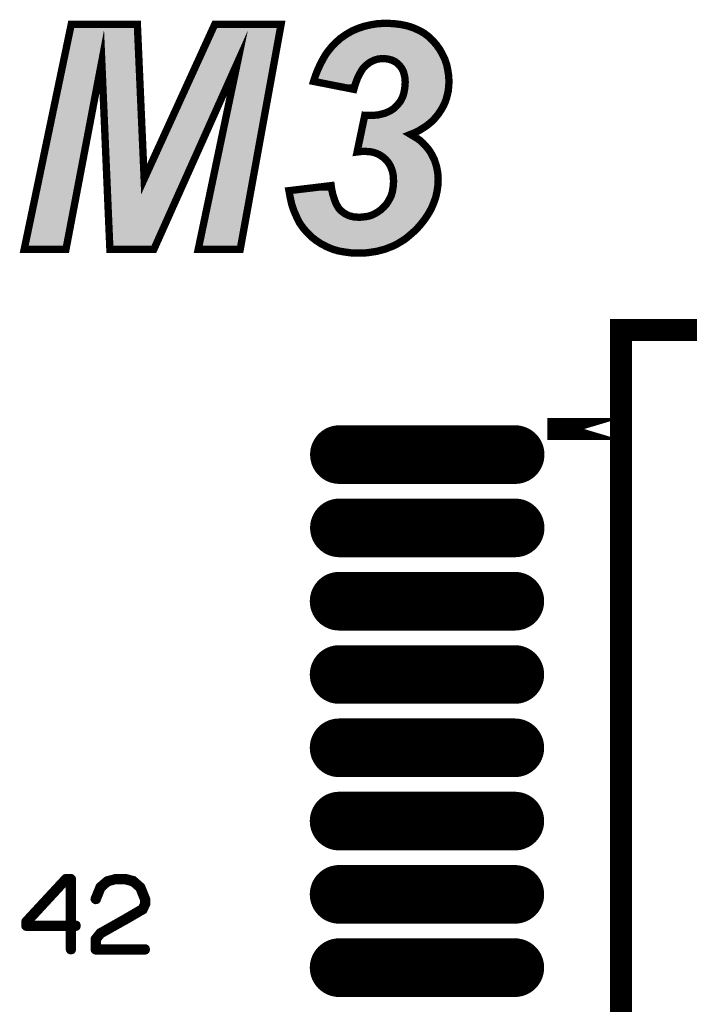
# Model space of a CAD drawing. Extents: x 0 to 130, y 0 to 74.
# Drawn here: x 54 to 63, y 33 to 46 of the extents above; entities that cross this region are included whole.
import ezdxf

# ---------------------------------------------------------------- set-up
doc = ezdxf.new("R2010")
doc.units = 0
doc.layers.get('0').update_dxf_attribs({"linetype": 'CONTINUOUS'})
doc.layers.add('SHELLTOP_GBR', color=6, linetype='CONTINUOUS')
doc.layers.add('TOPMASK_GBR', color=1, linetype='CONTINUOUS')

# ---------------------------------------------------------------- blocks, each defined once
blk = doc.blocks.new('OBLONG_30')
at = {"const_width": 0.8001}
blk.add_lwpolyline([(1.199896, 0), (-1.199896, 0)], dxfattribs=at)
at = {"const_width": 0.40005}
for points in [[(-1.39992, 0, 1), (-0.999872, 0, 1)], [(0.999872, 0, 1), (1.39992, 0, 1)]]:
    blk.add_lwpolyline(points, format="xyb", close=True, dxfattribs=at)

msp = doc.modelspace()

# ---------------------------------------------------------------- linework, layer by layer
at = {"layer": 'SHELLTOP_GBR'}
for points, const_width in [([(55.57101, 42.84599), (54.970984, 42.84599), (54.859986, 45.411008), (54.370986, 42.84599), (53.80101, 42.84599), (54.442996, 45.91497), (55.345964, 45.91497), (55.43898, 43.805984), (56.40197, 45.91497), (57.307988, 45.91497), (56.749976, 42.84599), (56.176976, 42.84599), (56.710986, 45.389978), (55.57101, 42.84599)], 0.100076), ([(57.415964, 43.64698), (57.99201, 43.715966), (58.000976, 43.655996), (58.012964, 43.60197), (58.027976, 43.553964), (58.042962, 43.50898), (58.057974, 43.469966), (58.079004, 43.434), (58.096962, 43.403978), (58.120966, 43.376976), (58.171968, 43.337988), (58.228992, 43.307966), (58.294982, 43.289982), (58.369962, 43.283962), (58.417968, 43.286984), (58.465974, 43.29298), (58.51398, 43.30197), (58.555966, 43.316982), (58.597978, 43.337988), (58.636966, 43.361992), (58.672984, 43.388966), (58.708976, 43.421986), (58.74197, 43.458004), (58.768996, 43.496992), (58.789976, 43.53598), (58.810982, 43.577968), (58.825968, 43.625974), (58.834986, 43.67398), (58.841004, 43.721986), (58.843976, 43.776012), (58.841004, 43.820968), (58.837982, 43.865978), (58.828966, 43.904966), (58.817002, 43.943982), (58.801966, 43.979972), (58.783982, 44.012992), (58.759978, 44.045962), (58.735976, 44.072962), (58.706004, 44.099988), (58.675982, 44.120968), (58.643012, 44.141974), (58.60697, 44.157012), (58.571004, 44.168974), (58.528966, 44.177966), (58.48698, 44.180964), (58.441972, 44.183986), (58.393964, 44.180964), (58.345984, 44.174968), (58.450988, 44.675984), (58.510982, 44.673012), (58.571004, 44.675984), (58.624978, 44.67898), (58.675982, 44.69097), (58.723988, 44.702984), (58.765974, 44.720968), (58.807986, 44.741972), (58.843976, 44.765976), (58.876972, 44.795974), (58.906968, 44.828968), (58.933968, 44.861988), (58.954974, 44.900976), (58.972984, 44.939966), (58.984972, 44.982004), (58.993964, 45.030008), (59.000008, 45.077964), (59.00298, 45.128968), (58.996986, 45.19798), (58.981976, 45.260972), (58.954974, 45.317968), (58.918984, 45.363004), (58.873974, 45.401992), (58.819974, 45.428966), (58.762976, 45.443978), (58.696988, 45.449998), (58.633996, 45.443978), (58.573974, 45.425996), (58.516978, 45.395972), (58.462976, 45.353986), (58.438974, 45.329984), (58.41497, 45.300012), (58.393964, 45.263968), (58.37301, 45.22498), (58.351978, 45.182968), (58.33397, 45.134988), (58.315988, 45.083984), (58.301, 45.030008), (57.75198, 45.137984), (57.77898, 45.221982), (57.809004, 45.296964), (57.841972, 45.368972), (57.877964, 45.437984), (57.913982, 45.500976), (57.955968, 45.557974), (57.99798, 45.609002), (58.042962, 45.657008), (58.114972, 45.722972), (58.192974, 45.776972), (58.273976, 45.824978), (58.357974, 45.86097), (58.447966, 45.890968), (58.54098, 45.911974), (58.636966, 45.92701), (58.738974, 45.929982), (58.841004, 45.92701), (58.936966, 45.91497), (59.026984, 45.896988), (59.111008, 45.869988), (59.185962, 45.836968), (59.257972, 45.797978), (59.320964, 45.749972), (59.381008, 45.692974), (59.431986, 45.633004), (59.47697, 45.569962), (59.512962, 45.503972), (59.545982, 45.435012), (59.569984, 45.363004), (59.584972, 45.287972), (59.596986, 45.209968), (59.599982, 45.128968), (59.596986, 45.07197), (59.590966, 45.011976), (59.579002, 44.958), (59.563966, 44.900976), (59.545982, 44.849974), (59.52198, 44.798996), (59.492008, 44.747968), (59.458986, 44.696964), (59.42297, 44.65198), (59.38398, 44.606972), (59.338972, 44.567984), (59.293964, 44.531966), (59.242986, 44.498972), (59.188984, 44.466002), (59.13501, 44.438976), (59.074964, 44.414974), (59.164982, 44.360972), (59.206968, 44.331), (59.242986, 44.29798), (59.27598, 44.261964), (59.309, 44.225972), (59.335974, 44.18998), (59.359978, 44.150966), (59.401964, 44.066968), (59.428964, 43.98297), (59.446972, 43.895976), (59.452968, 43.80898), (59.44997, 43.724982), (59.437982, 43.64101), (59.419998, 43.559984), (59.392972, 43.482006), (59.359978, 43.403978), (59.317966, 43.328972), (59.270012, 43.256962), (59.212988, 43.184978), (59.170976, 43.136972), (59.125992, 43.091988), (59.035976, 43.014012), (58.98797, 42.977968), (58.939964, 42.947972), (58.889012, 42.918), (58.834986, 42.890974), (58.780984, 42.869992), (58.726984, 42.848988), (58.669986, 42.833976), (58.612964, 42.818964), (58.552968, 42.809972), (58.489976, 42.800982), (58.429982, 42.794986), (58.363992, 42.794986), (58.26798, 42.797984), (58.177964, 42.809972), (58.090968, 42.824984), (58.009968, 42.848988), (57.931964, 42.881982), (57.857008, 42.92097), (57.787972, 42.966004), (57.722008, 43.016982), (57.661962, 43.077004), (57.607962, 43.139996), (57.559982, 43.208982), (57.520968, 43.286984), (57.484976, 43.367986), (57.454978, 43.45498), (57.433972, 43.54797), (57.415964, 43.64698)], 0.100076), ([(61.949456, 23.14486), (80.54942, 23.14486), (80.54942, 41.7449), (61.949456, 41.7449), (61.949456, 23.14486)], 0.299974), ([(61.949456, 40.39489), (60.941992, 40.39489), (61.949456, 40.39489)], 0.299974), ([(53.811982, 33.617966), (53.812974, 33.609966), (53.818968, 33.603972), (53.823996, 33.598992), (53.831998, 33.596986), (54.418992, 33.596986), (54.418992, 33.293964), (54.420974, 33.28698), (54.424986, 33.280986), (54.431972, 33.277962), (54.438982, 33.276972), (54.445966, 33.277962), (54.452978, 33.280986), (54.456966, 33.28698), (54.458996, 33.293964), (54.458996, 33.596986), (54.505988, 33.596986), (54.513988, 33.598992), (54.518966, 33.60298), (54.521988, 33.609966), (54.523004, 33.616976), (54.521988, 33.624978), (54.518966, 33.631962), (54.513988, 33.635976), (54.505988, 33.637982), (54.458996, 33.637982), (54.458996, 34.253982), (54.456966, 34.261984), (54.452012, 34.266962), (54.446982, 34.271966), (54.438982, 34.273998), (54.372002, 34.273998), (54.367964, 34.272982), (54.362984, 34.270976), (54.358972, 34.269984), (54.356, 34.266962), (53.817012, 33.685988), (53.813964, 33.681974), (53.812974, 33.677988), (53.811982, 33.671002), (53.811982, 33.617966)], 0.100076), ([(53.852978, 33.661984), (54.380004, 34.231986), (54.418992, 34.231986), (54.418992, 33.637982), (53.852978, 33.637982), (53.852978, 33.661984)], 0.100076), ([(54.75798, 33.98901), (54.756964, 33.979992), (54.759988, 33.973974), (54.764966, 33.967978), (54.770986, 33.963992), (54.77797, 33.961984), (54.785972, 33.962976), (54.793006, 33.965972), (54.79697, 33.970976), (54.85897, 34.126982), (54.946982, 34.205976), (55.047008, 34.232976), (55.176978, 34.232976), (55.281982, 34.20397), (55.369968, 34.126982), (55.430978, 33.973974), (55.430978, 33.915984), (55.401972, 33.85698), (55.174008, 33.723986), (55.171976, 33.72297), (54.831996, 33.530972), (54.828974, 33.529982), (54.825012, 33.524978), (54.761004, 33.443976), (54.758972, 33.44098), (54.75798, 33.439964), (54.756964, 33.436966), (54.756964, 33.430972), (54.756964, 33.293964), (54.758972, 33.285964), (54.763974, 33.280986), (54.769004, 33.275982), (54.777004, 33.274), (55.450994, 33.274), (55.458996, 33.275982), (55.463974, 33.279968), (55.466996, 33.28698), (55.468012, 33.293964), (55.466996, 33.301966), (55.463974, 33.308976), (55.458996, 33.312964), (55.450994, 33.31497), (54.797986, 33.31497), (54.797986, 33.423988), (54.854982, 33.497978), (55.191964, 33.68797), (55.193972, 33.68797), (55.426992, 33.823986), (55.428008, 33.823986), (55.432986, 33.826984), (55.434992, 33.831988), (55.468012, 33.901), (55.468012, 33.901964), (55.469968, 33.90397), (55.469968, 33.905978), (55.469968, 33.906968), (55.470984, 33.909), (55.470984, 33.910982), (55.470984, 33.979992), (55.470984, 33.981974), (55.469968, 33.984972), (55.469968, 33.987994), (55.40497, 34.147964), (55.402988, 34.150986), (55.399966, 34.155), (55.30497, 34.23798), (55.301006, 34.241994), (55.296968, 34.244966), (55.186986, 34.273998), (55.179976, 34.273998), (55.047008, 34.273998), (55.042968, 34.272982), (55.039972, 34.270976), (54.93197, 34.24301), (54.92397, 34.238972), (54.827982, 34.155964), (54.825976, 34.153984), (54.823994, 34.14898), (54.75798, 33.98901)], 0.100076)]:
    msp.add_lwpolyline(points, dxfattribs=dict(at, const_width=const_width))
for points in [[(54.399134, 45.46085), (54.483662, 45.864928), (55.315908, 45.46085), (55.298086, 45.864928)], [(54.483662, 45.864928), (54.483664, 45.864932), (55.298086, 45.864928), (54.483664, 45.864932)], [(56.23975, 45.439234), (56.43413, 45.864928), (57.170644, 45.439234), (57.248048, 45.864928)], [(56.43413, 45.864928), (56.434132, 45.864932), (57.248048, 45.864928), (56.434132, 45.864932)], [(58.324022, 45.791984), (58.375796, 45.814164), (59.16394, 45.791984), (59.113594, 45.814164)], [(58.375796, 45.814164), (58.402766, 45.823154), (59.113594, 45.814164), (59.093186, 45.823154)], [(58.402766, 45.823154), (58.461452, 45.842716), (59.093186, 45.823154), (59.032308, 45.842716)], [(58.461452, 45.842716), (58.486948, 45.848476), (59.032308, 45.842716), (59.01438, 45.848476)], [(58.486948, 45.848476), (58.550354, 45.8628), (59.01438, 45.848476), (58.94266, 45.8628)], [(58.550354, 45.8628), (58.56788, 45.865542), (58.94266, 45.8628), (58.92893, 45.865542)], [(58.56788, 45.865542), (58.64158, 45.877072), (58.92893, 45.865542), (58.837148, 45.877072)], [(58.64158, 45.877072), (58.641648, 45.877074), (58.837148, 45.877072), (58.837132, 45.877074)], [(58.641648, 45.877074), (58.73897, 45.879918), (58.837132, 45.877074), (58.73897, 45.879918)], [(58.118706, 45.658536), (58.146254, 45.68377), (59.344606, 45.658536), (59.318026, 45.68377)], [(58.146254, 45.68377), (58.186754, 45.711814), (59.318026, 45.68377), (59.288484, 45.711814)], [(58.186754, 45.711814), (58.219998, 45.734832), (59.288484, 45.711814), (59.258276, 45.734832)], [(58.219998, 45.734832), (58.255454, 45.755842), (59.258276, 45.734832), (59.230702, 45.755842)], [(58.255454, 45.755842), (58.296676, 45.780268), (59.230702, 45.755842), (59.185582, 45.780268)], [(58.296676, 45.780268), (58.324022, 45.791984), (59.185582, 45.780268), (59.16394, 45.791984)], [(58.008732, 45.54334), (58.035576, 45.575962), (59.434474, 45.54334), (59.411214, 45.575962)], [(58.035576, 45.575962), (58.060184, 45.602216), (59.411214, 45.575962), (59.392492, 45.602216)], [(58.060184, 45.602216), (58.078174, 45.621406), (59.392492, 45.602216), (59.376176, 45.621406)], [(58.078174, 45.621406), (58.118706, 45.658536), (59.376176, 45.621406), (59.344606, 45.658536)], [(53.862608, 42.896028), (54.390658, 45.42033), (54.32958, 42.896028), (54.810828, 45.42033)], [(54.390658, 45.42033), (54.390676, 45.420412), (54.810828, 45.42033), (54.810876, 45.420412)], [(54.390676, 45.420412), (54.399134, 45.46085), (54.810876, 45.420412), (54.863526, 45.46085)], [(54.863692, 45.460838), (54.863526, 45.46085), (55.31591, 45.460838), (55.315908, 45.46085)], [(54.909944, 45.4132), (54.863692, 45.460838), (55.31801, 45.4132), (55.31591, 45.460838)], [(54.909976, 45.41312), (54.909944, 45.4132), (55.318014, 45.41312), (55.31801, 45.4132)], [(54.979626, 43.803816), (54.909976, 45.41312), (55.38899, 43.803816), (55.318014, 45.41312)], [(55.484518, 43.785252), (56.22659, 45.410412), (55.937058, 43.785252), (56.6653, 45.410412)], [(56.22659, 45.410412), (56.226614, 45.410466), (56.6653, 45.410412), (56.665342, 45.410466)], [(56.226614, 45.410466), (56.239742, 45.439214), (56.665342, 45.410466), (56.702278, 45.439214)], [(56.239742, 45.439214), (56.23975, 45.439234), (56.702278, 45.439214), (56.702388, 45.439234)], [(56.746882, 45.424796), (56.702388, 45.439234), (57.168018, 45.424796), (57.170644, 45.439234)], [(56.74697, 45.42471), (56.746882, 45.424796), (57.168002, 45.42471), (57.168018, 45.424796)], [(56.759952, 45.379662), (56.74697, 45.42471), (57.159812, 45.379662), (57.168002, 45.42471)], [(57.910196, 45.39158), (57.921884, 45.413984), (58.429806, 45.39158), (58.45862, 45.413984)], [(57.921884, 45.413984), (57.935732, 45.438204), (58.45862, 45.413984), (58.489772, 45.438204)], [(57.935732, 45.438204), (57.955368, 45.47254), (58.489772, 45.438204), (58.554976, 45.47254)], [(57.955368, 45.47254), (57.955976, 45.473602), (58.554976, 45.47254), (58.558518, 45.473602)], [(57.955976, 45.473602), (57.970506, 45.49333), (58.558518, 45.473602), (58.62435, 45.49333)], [(57.970506, 45.49333), (57.975614, 45.500264), (58.62435, 45.49333), (58.6969, 45.500264)], [(57.975614, 45.500264), (57.99548, 45.527232), (59.457978, 45.500264), (59.443264, 45.527232)], [(57.99548, 45.527232), (58.008732, 45.54334), (59.443264, 45.527232), (59.434474, 45.54334)], [(58.771688, 45.49343), (58.6969, 45.500264), (59.461706, 45.49343), (59.457978, 45.500264)], [(58.818016, 45.48122), (58.771688, 45.49343), (59.468368, 45.48122), (59.461706, 45.49343)], [(58.837714, 45.476028), (58.818016, 45.48122), (59.470856, 45.476028), (59.468368, 45.48122)], [(58.901972, 45.443918), (58.837714, 45.476028), (59.486234, 45.443918), (59.470856, 45.476028)], [(58.933956, 45.416224), (58.901972, 45.443918), (59.499496, 45.416224), (59.486234, 45.443918)], [(58.955206, 45.397824), (58.933956, 45.416224), (59.50563, 45.397824), (59.499496, 45.416224)], [(56.238602, 42.896028), (56.759952, 45.379662), (56.708214, 42.896028), (57.159812, 45.379662)], [(57.843326, 45.24806), (57.855002, 45.277228), (58.328596, 45.24806), (58.34428, 45.277228)], [(57.855002, 45.277228), (57.860116, 45.288402), (58.34428, 45.277228), (58.35029, 45.288402)], [(57.860116, 45.288402), (57.878434, 45.328414), (58.35029, 45.288402), (58.3736, 45.328414)], [(57.878434, 45.328414), (57.88693, 45.346972), (58.3736, 45.328414), (58.388468, 45.346972)], [(57.88693, 45.346972), (57.895508, 45.36342), (58.388468, 45.346972), (58.401646, 45.36342)], [(57.895508, 45.36342), (57.910196, 45.39158), (58.401646, 45.36342), (58.429806, 45.39158)], [(58.993308, 45.350154), (58.955206, 45.397824), (59.52152, 45.350154), (59.50563, 45.397824)], [(58.997712, 45.344642), (58.993308, 45.350154), (59.522624, 45.344642), (59.52152, 45.350154)], [(59.028688, 45.279258), (58.997712, 45.344642), (59.535698, 45.279258), (59.522624, 45.344642)], [(59.02945, 45.277648), (59.028688, 45.279258), (59.535946, 45.277648), (59.535698, 45.279258)], [(59.046514, 45.20601), (59.02945, 45.277648), (59.54698, 45.20601), (59.535946, 45.277648)], [(57.81683, 45.176236), (57.825454, 45.203022), (58.296012, 45.176236), (58.306062, 45.203022)], [(57.937578, 45.152486), (57.81683, 45.176236), (58.287104, 45.152486), (58.296012, 45.176236)], [(57.825454, 45.203022), (57.826104, 45.205036), (58.306062, 45.203022), (58.307068, 45.205036)], [(57.826104, 45.205036), (57.843326, 45.24806), (58.307068, 45.205036), (58.328596, 45.24806)], [(58.209422, 45.099016), (57.937578, 45.152486), (58.268244, 45.099016), (58.287104, 45.152486)], [(59.046582, 45.205236), (59.046514, 45.20601), (59.547098, 45.205236), (59.54698, 45.20601)], [(59.053146, 45.129678), (59.046582, 45.205236), (59.549884, 45.129678), (59.547098, 45.205236)], [(58.265184, 45.088048), (58.209422, 45.099016), (58.265184, 45.088048), (58.268244, 45.099016)], [(59.033714, 44.970492), (59.04297, 45.019902), (59.530508, 44.970492), (59.541488, 45.019902)], [(59.04297, 45.019902), (59.04342, 45.022298), (59.541488, 45.019902), (59.541726, 45.022298)], [(59.04342, 45.022298), (59.049868, 45.073342), (59.541726, 45.022298), (59.546832, 45.073342)], [(59.049868, 45.073342), (59.050008, 45.075782), (59.546832, 45.073342), (59.547076, 45.075782)], [(59.050008, 45.075782), (59.053128, 45.129374), (59.547076, 45.075782), (59.549894, 45.129374)], [(59.053128, 45.129374), (59.053146, 45.129678), (59.549894, 45.129374), (59.549884, 45.129678)], [(58.994618, 44.869042), (58.999754, 44.878568), (59.499634, 44.869042), (59.502996, 44.878568)], [(58.999754, 44.878568), (59.016906, 44.91571), (59.502996, 44.878568), (59.516114, 44.91571)], [(59.016906, 44.91571), (59.020042, 44.922498), (59.516114, 44.91571), (59.5179, 44.922498)], [(59.020042, 44.922498), (59.033524, 44.969826), (59.5179, 44.922498), (59.530362, 44.969826)], [(59.033524, 44.969826), (59.033714, 44.970492), (59.530362, 44.969826), (59.530508, 44.970492)], [(58.87487, 44.726434), (58.912402, 44.760544), (59.418446, 44.726434), (59.440534, 44.760544)], [(58.912402, 44.760544), (58.924872, 44.77427), (59.440534, 44.760544), (59.449422, 44.77427)], [(58.924872, 44.77427), (58.944836, 44.796242), (59.449422, 44.77427), (59.46233, 44.796242)], [(58.944836, 44.796242), (58.966212, 44.822384), (59.46233, 44.796242), (59.477692, 44.822384)], [(58.966212, 44.822384), (58.975756, 44.834054), (59.477692, 44.822384), (59.48318, 44.834054)], [(58.975756, 44.834054), (58.994618, 44.869042), (59.48318, 44.834054), (59.499634, 44.869042)], [(58.480454, 44.572618), (58.487548, 44.606466), (59.26469, 44.572618), (59.30695, 44.606466)], [(58.487548, 44.606466), (58.490996, 44.622924), (59.30695, 44.606466), (59.325946, 44.622924)], [(58.490996, 44.622924), (58.4912, 44.623888), (58.510978, 44.622924), (58.4912, 44.623888)], [(58.510978, 44.622924), (58.573466, 44.625996), (59.325946, 44.622924), (59.329492, 44.625996)], [(58.573466, 44.625996), (58.632138, 44.629274), (59.329492, 44.625996), (59.333276, 44.629274)], [(58.632138, 44.629274), (58.687436, 44.642252), (59.333276, 44.629274), (59.348254, 44.642252)], [(58.687436, 44.642252), (58.688266, 44.64246), (59.348254, 44.642252), (59.348496, 44.64246)], [(58.688266, 44.64246), (58.740006, 44.655406), (59.348496, 44.64246), (59.359718, 44.655406)], [(58.740006, 44.655406), (58.786998, 44.675536), (59.359718, 44.655406), (59.37717, 44.675536)], [(58.786998, 44.675536), (58.803958, 44.684016), (59.37717, 44.675536), (59.384522, 44.684016)], [(58.803958, 44.684016), (58.83313, 44.6986), (59.384522, 44.684016), (59.396194, 44.6986)], [(58.83313, 44.6986), (58.87462, 44.726268), (59.396194, 44.6986), (59.41834, 44.726268)], [(58.87462, 44.726268), (58.87487, 44.726434), (59.41834, 44.726268), (59.418446, 44.726434)], [(58.457158, 44.46145), (58.462024, 44.484668), (59.056436, 44.46145), (59.114476, 44.484668)], [(58.462024, 44.484668), (58.467286, 44.509782), (59.114476, 44.484668), (59.164684, 44.509782)], [(58.467286, 44.509782), (58.473904, 44.541356), (59.164684, 44.509782), (59.216372, 44.541356)], [(58.473904, 44.541356), (58.480454, 44.572618), (59.216372, 44.541356), (59.26469, 44.572618)], [(58.42732, 44.319074), (58.438422, 44.372054), (59.137568, 44.319074), (59.049264, 44.372054)], [(58.438422, 44.372054), (58.438434, 44.37211), (59.049264, 44.372054), (59.049212, 44.37211)], [(58.438434, 44.37211), (58.448244, 44.418916), (59.049212, 44.37211), (59.025114, 44.418916)], [(58.448244, 44.418916), (58.448256, 44.418974), (59.025114, 44.418916), (59.0251, 44.418974)], [(58.448256, 44.418974), (58.44827, 44.419046), (59.0251, 44.418974), (59.025126, 44.419046)], [(58.44827, 44.419046), (58.457146, 44.461398), (59.025126, 44.419046), (59.056374, 44.461398)], [(58.457146, 44.461398), (58.457158, 44.46145), (59.056374, 44.461398), (59.056436, 44.46145)], [(58.409082, 44.232042), (58.442072, 44.234126), (58.409082, 44.232042), (58.409518, 44.234126)], [(58.409518, 44.234126), (58.41548, 44.262574), (59.233612, 44.234126), (59.207574, 44.262574)], [(58.41548, 44.262574), (58.42166, 44.292062), (59.207574, 44.262574), (59.175394, 44.292062)], [(58.42166, 44.292062), (58.42732, 44.319074), (59.175394, 44.292062), (59.137568, 44.319074)], [(58.490536, 44.230874), (58.442072, 44.234126), (59.236588, 44.230874), (59.233612, 44.234126)], [(58.528576, 44.228156), (58.490536, 44.230874), (59.239074, 44.228156), (59.236588, 44.230874)], [(58.53602, 44.227624), (58.528576, 44.228156), (59.239564, 44.227624), (59.239074, 44.228156)], [(58.584152, 44.217338), (58.53602, 44.227624), (59.249, 44.217338), (59.239564, 44.227624)], [(58.624544, 44.203902), (58.584152, 44.217338), (59.261328, 44.203902), (59.249, 44.217338)], [(58.648348, 44.19397), (58.624544, 44.203902), (59.27044, 44.19397), (59.261328, 44.203902)], [(58.666256, 44.186498), (58.648348, 44.19397), (59.276042, 44.186498), (59.27044, 44.19397)], [(58.703806, 44.162576), (58.666256, 44.186498), (59.293978, 44.162576), (59.276042, 44.186498)], [(58.70486, 44.16184), (58.703806, 44.162576), (59.294528, 44.16184), (59.293978, 44.162576)], [(58.737216, 44.139236), (58.70486, 44.16184), (59.308442, 44.139236), (59.294528, 44.16184)], [(58.751228, 44.126594), (58.737216, 44.139236), (59.316222, 44.126594), (59.308442, 44.139236)], [(58.771534, 44.10827), (58.751228, 44.126594), (59.325384, 44.10827), (59.316222, 44.126594)], [(58.798988, 44.077386), (58.771534, 44.10827), (59.340826, 44.077386), (59.325384, 44.10827)], [(58.820364, 44.048038), (58.798988, 44.077386), (59.3555, 44.048038), (59.340826, 44.077386)], [(58.826384, 44.039772), (58.820364, 44.048038), (59.358156, 44.039772), (59.3555, 44.048038)], [(58.847124, 44.001666), (58.826384, 44.039772), (59.3704, 44.001666), (59.358156, 44.039772)], [(58.86026, 43.970236), (58.847124, 44.001666), (59.380496, 43.970236), (59.3704, 44.001666)], [(58.86412, 43.960996), (58.86026, 43.970236), (59.38241, 43.960996), (59.380496, 43.970236)], [(58.877334, 43.917924), (58.86412, 43.960996), (59.39133, 43.917924), (59.38241, 43.960996)], [(54.97963, 43.803742), (54.979626, 43.803816), (55.389018, 43.803742), (55.38899, 43.803816)], [(54.981656, 43.756936), (54.97963, 43.803742), (55.42937, 43.756936), (55.389018, 43.803742)], [(58.883988, 43.889146), (58.877334, 43.917924), (59.397288, 43.889146), (59.39133, 43.917924)], [(58.887642, 43.873336), (58.883988, 43.889146), (59.39838, 43.873336), (59.397288, 43.889146)], [(58.890942, 43.824272), (58.887642, 43.873336), (59.401766, 43.824272), (59.39838, 43.873336)], [(58.89201, 43.808142), (58.890942, 43.824272), (59.402878, 43.808142), (59.401766, 43.824272)], [(58.894116, 43.77629), (58.89201, 43.808142), (59.401736, 43.77629), (59.402878, 43.808142)], [(54.981656, 43.756906), (54.981656, 43.756936), (55.42952, 43.756906), (55.42937, 43.756936)], [(55.018914, 42.896032), (54.981656, 43.756906), (55.538594, 42.896032), (55.924356, 43.756906)], [(55.42952, 43.756906), (55.484448, 43.785176), (55.924356, 43.756906), (55.937024, 43.785176)], [(55.484448, 43.785176), (55.484518, 43.785252), (55.937024, 43.785176), (55.937058, 43.785252)], [(58.881384, 43.649978), (58.884436, 43.666236), (59.38873, 43.649978), (59.391048, 43.666236)], [(58.884436, 43.666236), (58.890866, 43.717498), (59.391048, 43.666236), (59.398356, 43.717498)], [(58.890866, 43.717498), (58.891524, 43.729434), (59.398356, 43.717498), (59.40006, 43.729434)], [(58.891524, 43.729434), (58.894116, 43.77629), (59.40006, 43.729434), (59.401736, 43.77629)], [(57.474714, 43.603618), (57.83576, 43.646864), (57.96135, 43.603618), (57.95175, 43.646864)], [(57.477362, 43.589076), (57.474714, 43.603618), (57.964576, 43.589076), (57.96135, 43.603618)], [(57.483024, 43.557958), (57.477362, 43.589076), (57.974306, 43.557958), (57.964576, 43.589076)], [(57.487292, 43.539066), (57.483024, 43.557958), (57.980212, 43.539066), (57.974306, 43.557958)], [(57.497906, 43.492074), (57.487292, 43.539066), (57.995842, 43.492074), (57.980212, 43.539066)], [(57.83576, 43.646864), (57.94972, 43.660514), (57.95175, 43.646864), (57.94972, 43.660514)], [(58.834368, 43.512876), (58.857534, 43.559182), (59.350702, 43.512876), (59.366754, 43.559182)], [(58.857534, 43.559182), (58.862044, 43.573628), (59.366754, 43.559182), (59.371764, 43.573628)], [(58.862044, 43.573628), (58.874606, 43.613848), (59.371764, 43.573628), (59.3807, 43.613848)], [(58.874606, 43.613848), (58.881384, 43.649978), (59.3807, 43.613848), (59.38873, 43.649978)], [(57.503182, 43.468706), (57.497906, 43.492074), (58.00484, 43.468706), (57.995842, 43.492074)], [(57.510252, 43.44821), (57.503182, 43.468706), (58.01273, 43.44821), (58.00484, 43.468706)], [(57.523862, 43.408752), (57.510252, 43.44821), (58.0358, 43.408752), (58.01273, 43.44821)], [(57.531598, 43.38632), (57.523862, 43.408752), (58.049222, 43.38632), (58.0358, 43.408752)], [(58.744402, 43.386576), (58.780514, 43.426004), (59.29288, 43.386576), (59.31497, 43.426004)], [(58.780514, 43.426004), (58.781152, 43.4267), (59.31497, 43.426004), (59.315264, 43.4267)], [(58.781152, 43.4267), (58.81173, 43.470824), (59.315264, 43.4267), (59.333908, 43.470824)], [(58.81173, 43.470824), (58.827436, 43.500002), (59.333908, 43.470824), (59.34624, 43.500002)], [(58.827436, 43.500002), (58.834368, 43.512876), (59.34624, 43.500002), (59.350702, 43.512876)], [(57.536962, 43.374242), (57.531598, 43.38632), (58.056446, 43.374242), (58.049222, 43.38632)], [(57.552096, 43.340154), (57.536962, 43.374242), (58.086748, 43.340154), (58.056446, 43.374242)], [(57.566232, 43.308314), (57.552096, 43.340154), (58.12839, 43.308314), (58.086748, 43.340154)], [(57.572554, 43.295676), (57.566232, 43.308314), (58.144916, 43.295676), (58.12839, 43.308314)], [(57.589832, 43.26113), (57.572554, 43.295676), (58.210548, 43.26113), (58.144916, 43.295676)], [(57.60016, 43.240482), (57.589832, 43.26113), (58.286312, 43.240482), (58.210548, 43.26113)], [(58.527078, 43.253508), (58.57564, 43.27088), (59.203446, 43.253508), (59.217208, 43.27088)], [(58.57564, 43.27088), (58.606754, 43.286434), (59.217208, 43.27088), (59.22953, 43.286434)], [(58.606754, 43.286434), (58.62229, 43.2942), (59.22953, 43.286434), (59.2347, 43.2942)], [(58.62229, 43.2942), (58.665166, 43.320582), (59.2347, 43.2942), (59.252262, 43.320582)], [(58.665166, 43.320582), (58.704982, 43.350404), (59.252262, 43.320582), (59.272116, 43.350404)], [(58.704982, 43.350404), (58.71013, 43.355128), (59.272116, 43.350404), (59.275262, 43.355128)], [(58.71013, 43.355128), (58.744402, 43.386576), (59.275262, 43.355128), (59.29288, 43.386576)], [(57.603106, 43.23459), (57.60016, 43.240482), (58.359668, 43.23459), (58.286312, 43.240482)], [(57.603658, 43.233798), (57.603106, 43.23459), (58.369528, 43.233798), (58.359668, 43.23459)], [(57.615354, 43.21698), (57.603658, 43.233798), (59.17451, 43.21698), (59.187832, 43.233798)], [(57.647204, 43.171182), (57.615354, 43.21698), (59.134422, 43.171182), (59.17451, 43.21698)], [(57.647596, 43.170618), (57.647204, 43.171182), (59.133856, 43.170618), (59.134422, 43.171182)], [(57.683592, 43.128648), (57.647596, 43.170618), (59.091886, 43.128648), (59.133856, 43.170618)], [(57.69871, 43.11102), (57.683592, 43.128648), (59.071536, 43.11102), (59.091886, 43.128648)], [(58.369528, 43.233798), (58.422594, 43.237148), (59.187832, 43.233798), (59.190486, 43.237148)], [(58.422594, 43.237148), (58.473696, 43.243528), (59.190486, 43.237148), (59.19554, 43.243528)], [(58.473696, 43.243528), (58.527078, 43.253508), (59.19554, 43.243528), (59.203446, 43.253508)], [(57.75513, 43.054626), (57.69871, 43.11102), (59.006436, 43.054626), (59.071536, 43.11102)], [(57.757256, 43.052984), (57.75513, 43.054626), (59.004542, 43.052984), (59.006436, 43.054626)], [(57.800868, 43.019274), (57.757256, 43.052984), (58.95966, 43.019274), (59.004542, 43.052984)], [(57.816972, 43.006826), (57.800868, 43.019274), (58.93974, 43.006826), (58.95966, 43.019274)], [(57.84159, 42.99077), (57.816972, 43.006826), (58.914048, 42.99077), (58.93974, 43.006826)], [(55.538594, 42.896028), (55.018914, 42.896032), (55.538594, 42.896028), (55.538594, 42.896032)], [(57.882312, 42.96421), (57.84159, 42.99077), (58.86888, 42.96421), (58.914048, 42.99077)], [(57.886582, 42.96199), (57.882312, 42.96421), (58.865106, 42.96199), (58.86888, 42.96421)], [(57.935082, 42.936772), (57.886582, 42.96199), (58.814694, 42.936772), (58.865106, 42.96199)], [(57.953328, 42.927284), (57.935082, 42.936772), (58.790278, 42.927284), (58.814694, 42.936772)], [(58.02573, 42.89666), (57.953328, 42.927284), (58.711476, 42.89666), (58.790278, 42.927284)], [(58.026882, 42.896172), (58.02573, 42.89666), (58.709622, 42.896172), (58.711476, 42.89666)], [(58.102376, 42.873804), (58.026882, 42.896172), (58.62473, 42.873804), (58.709622, 42.896172)], [(58.135798, 42.868036), (58.102376, 42.873804), (58.60284, 42.868036), (58.62473, 42.873804)], [(58.185382, 42.859478), (58.135798, 42.868036), (58.545628, 42.859478), (58.60284, 42.868036)], [(58.18559, 42.859442), (58.185382, 42.859478), (58.545376, 42.859442), (58.545628, 42.859478)], [(58.251442, 42.850668), (58.18559, 42.859442), (58.483978, 42.850668), (58.545376, 42.859442)], [(58.272066, 42.84792), (58.251442, 42.850668), (58.45647, 42.84792), (58.483978, 42.850668)], [(58.36478, 42.845024), (58.272066, 42.84792), (58.427482, 42.845024), (58.45647, 42.84792)]]:
    msp.add_solid(points, dxfattribs=at)

# ---------------------------------------------------------------- block references
at = {"layer": 'TOPMASK_GBR'}
for p in [(59.30397, 40.045818), (59.30397, 39.04582), (59.299984, 38.045314), (59.299984, 37.045316), (59.299984, 36.045318), (59.299984, 35.04532), (59.299984, 34.045322), (59.299984, 33.045324)]:
    msp.add_blockref('OBLONG_30', p, dxfattribs=at)

doc.saveas('drawing.dxf')
